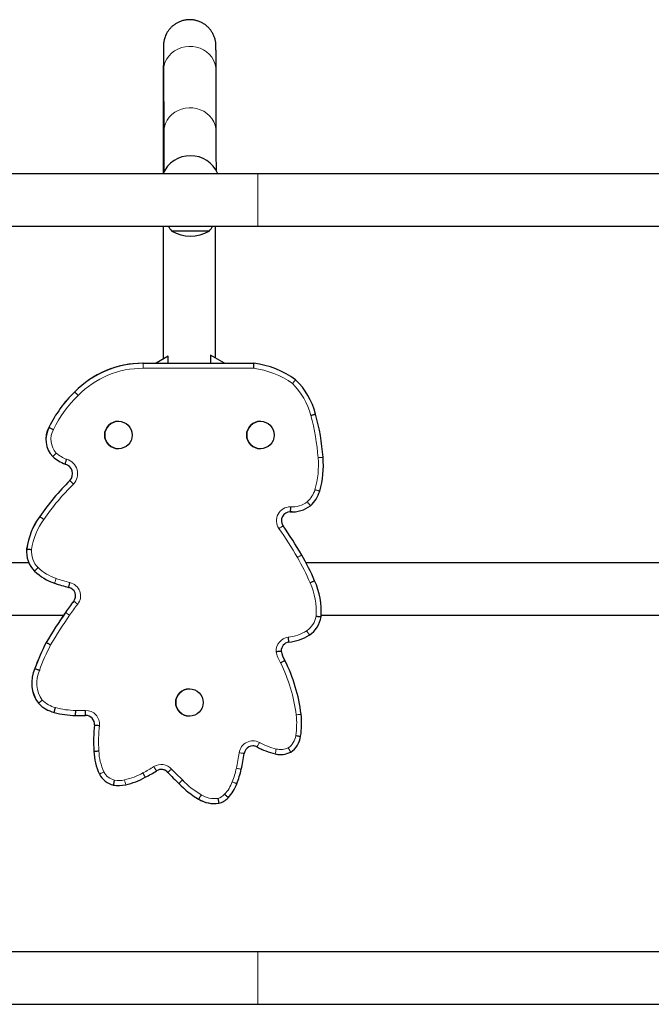
# Model space of a CAD drawing. Extents: x -77 to 873, y -9 to 554.
# Drawn here: x 231 to 247, y 211 to 235 of the extents above; entities that cross this region are included whole.
import ezdxf

# ---------------------------------------------------------------- set-up
doc = ezdxf.new("R2010")
doc.units = 0
doc.header["$LTSCALE"] = 0.125
doc.header["$MEASUREMENT"] = 0
doc.layers.add('CONTOUR', color=7, linetype='CONTINUOUS')

msp = doc.modelspace()

# ---------------------------------------------------------------- linework, layer by layer
at = {"layer": 'CONTOUR', "lineweight": 25}
for p, q in [((234.61052, 234.18732), (234.61453, 232.64752)), ((235.92952, 232.65095), (235.92551, 234.19074)), ((235.28386, 232.05552), (235.28366, 232.05552)), ((236.97219, 231.60358), (219.68465, 231.60358)), ((267.90969, 231.60358), (236.97219, 231.60358)), ((219.68465, 230.28858), (236.97219, 230.28858)), ((236.97219, 230.28858), (267.90969, 230.28858)), ((235.75344, 230.16483), (234.81594, 230.16483)), ((234.72521, 227.02723), (234.42228, 226.85233)), ((234.72785, 227.02859), (234.42255, 226.85233)), ((234.72785, 227.02859), (234.72758, 227.02859)), ((234.72785, 226.85233), (234.72785, 227.02859)), ((235.78551, 227.05552), (235.78525, 227.05552)), ((236.13746, 226.85233), (235.78551, 227.05552)), ((235.78551, 227.05552), (235.78551, 226.85233)), ((234.08211, 226.85241), (234.08157, 226.85241)), ((234.10173, 226.85233), (236.86839, 226.85233)), ((232.38456, 226.13523), (232.38402, 226.13523)), ((233.47871, 225.39932), (233.47866, 225.39932)), ((237.03638, 225.39932), (237.03633, 225.39932)), ((231.73885, 225.24711), (231.73831, 225.24711)), ((233.47866, 224.71172), (233.47871, 224.71172)), ((237.03633, 224.71172), (237.03638, 224.71172)), ((231.83326, 224.51344), (231.83272, 224.51344)), ((232.14323, 224.32743), (232.14268, 224.32743)), ((232.26203, 223.91479), (232.26149, 223.91479)), ((237.83366, 223.1278), (237.78331, 223.12949)), ((237.83346, 223.1278), (237.78331, 223.12949)), ((237.83346, 223.1278), (237.834, 223.1278)), ((231.50807, 223.01313), (231.50753, 223.01313)), ((231.18044, 222.2009), (231.17989, 222.2009)), ((231.23349, 221.85358), (221.15092, 221.85358)), ((249.86675, 221.85358), (238.17814, 221.85358)), ((231.37813, 221.64392), (231.37758, 221.64392)), ((232.23267, 221.23491), (232.23213, 221.23491)), ((221.15092, 220.53858), (232.10371, 220.53858)), ((238.55705, 220.53858), (250.24561, 220.53858)), ((231.67202, 219.85537), (231.67148, 219.85537)), ((231.38494, 219.20536), (231.3844, 219.20536)), ((235.25755, 218.69613), (235.2575, 218.69613)), ((231.4753, 218.33194), (231.47476, 218.33194)), ((231.86916, 218.10334), (231.86862, 218.10334)), ((232.40649, 218.02857), (232.40595, 218.02857)), ((232.51651, 218.02698), (232.51706, 218.02698)), ((235.2575, 218.00853), (235.25755, 218.00853)), ((232.88037, 217.78855), (232.87983, 217.78855)), ((232.86411, 217.13255), (232.86357, 217.13255)), ((237.54098, 217.04902), (237.54152, 217.04902)), ((233.35655, 216.28422), (233.35601, 216.28422)), ((233.49355, 216.27157), (233.49409, 216.27157)), ((234.99555, 216.32219), (234.995, 216.32219)), ((235.48987, 215.93324), (235.48932, 215.93324)), ((235.87957, 215.81845), (235.88011, 215.81845)), ((236.97219, 212.10358), (219.68469, 212.10358)), ((267.90969, 212.10358), (236.97219, 212.10358)), ((219.68469, 210.78858), (236.97219, 210.78858)), ((236.97219, 210.78858), (267.90969, 210.78858))]:
    msp.add_line(p, q, dxfattribs=at)
at = {"layer": 'CONTOUR', "lineweight": 18}
for p, q in [((236.97219, 230.28858), (236.97219, 231.60358)), ((236.86069, 226.72733), (234.10134, 226.72733)), ((231.87977, 221.34225), (231.87923, 221.34225)), ((232.35964, 220.89037), (232.35909, 220.89037)), ((232.15394, 220.61103), (232.1534, 220.61103)), ((236.95096, 217.23968), (236.95042, 217.23968)), ((237.40486, 217.06507), (237.40432, 217.06507)), ((233.00354, 216.559), (233.003, 216.559)), ((234.71863, 216.60034), (234.71809, 216.60034)), ((236.97219, 210.78858), (236.97219, 212.10358))]:
    msp.add_line(p, q, dxfattribs=at)
at = {"layer": 'CONTOUR', "lineweight": 18, "flags": 128}
for points in [[(235.92552, 234.18903), (235.91855, 234.27738), (235.89772, 234.36386), (235.86346, 234.4466), (235.81652, 234.52386), (235.75789, 234.59398), (235.68881, 234.65547), (235.61077, 234.70702), (235.52542, 234.74752), (235.43459, 234.77613), (235.3402, 234.79222), (235.24428, 234.79546), (235.14886, 234.78577), (235.05598, 234.76336), (234.96762, 234.72871), (234.88567, 234.68256), (234.81186, 234.62589), (234.74778, 234.55991), (234.69478, 234.48602), (234.654, 234.40581), (234.62631, 234.32097), (234.61229, 234.23332), (234.61052, 234.18732)], [(235.92952, 232.64923), (235.92256, 232.73759), (235.90173, 232.82406), (235.86747, 232.90681), (235.82053, 232.98407), (235.7619, 233.05419), (235.69282, 233.11567), (235.61478, 233.16722), (235.52943, 233.20773), (235.43859, 233.23633), (235.34421, 233.25243), (235.24829, 233.25566), (235.15287, 233.24597), (235.05999, 233.22356), (234.97163, 233.18892), (234.88968, 233.14277), (234.81587, 233.0861), (234.75178, 233.02011), (234.69879, 232.94623), (234.65801, 232.86601), (234.63032, 232.78118), (234.6163, 232.69353), (234.61453, 232.64745)]]:
    msp.add_lwpolyline(points, dxfattribs=at)
at = {"layer": 'CONTOUR', "lineweight": 25}
for centre in [(233.47871, 225.05552), (237.03638, 225.05552), (235.25755, 218.35233)]:
    msp.add_circle(centre, 0.3438, dxfattribs=at)
for centre, radius, start, end in [((235.28366, 231.30552), 0.75, 90.000008, 156.583795), ((235.28386, 231.30552), 0.75, 23.4162, 156.5838), ((235.39409, 230.66679), 0.76565, 209.602128, 220.965245), ((235.17529, 230.66679), 0.76565, 319.034755, 330.397872), ((235.28469, 230.98124), 0.94141, 240.137166, 299.862834), ((234.08157, 224.48479), 2.36762, 89.984196, 135.80622), ((234.08157, 224.48479), 2.36762, 90.000003, 135.80622), ((234.08211, 224.48479), 2.36762, 89.525286, 135.80622), ((236.5879, 224.59206), 2.2776, 54.239327, 82.925938), ((236.64452, 225.12838), 1.82898, 14.275462, 45.829868), ((234.5488, 223.88252), 3.12425, 133.859776, 154.101963), ((234.54934, 223.88252), 3.12425, 133.859776, 154.101963), ((233.10722, 224.09695), 5.51285, 4.158509, 15.599071), ((233.47866, 225.05552), 0.3438, 90.000025, 269.999975), ((237.03633, 225.05552), 0.3438, 90.000025, 269.999975), ((232.29908, 224.94636), 0.63633, 151.795167, 222.870272), ((232.29962, 224.94636), 0.63633, 151.795167, 222.870272), ((232.48862, 225.25517), 0.99014, 228.51399, 249.550396), ((232.48916, 225.25517), 0.99014, 228.51399, 249.550396), ((232.07968, 224.08587), 0.24964, 316.742929, 75.381003), ((232.08022, 224.08587), 0.24964, 316.742929, 75.381003), ((236.33471, 224.29355), 2.27992, 343.585637, 5.112621), ((236.78793, 219.36377), 6.41876, 134.844849, 145.351086), ((236.78847, 219.36377), 6.41876, 134.844849, 145.351086), ((237.74749, 223.88417), 0.80907, 312.119927, 343.123134), ((237.78385, 222.90848), 0.22101, 90.000029, 214.744758), ((237.834, 223.87166), 0.74387, 266.134386, 307.818851), ((232.9725, 221.95), 1.81008, 144.031652, 172.032539), ((232.97305, 221.95), 1.81008, 144.031652, 172.032539), ((229.81824, 217.30509), 9.51804, 29.887301, 35.133234), ((231.8567, 222.12754), 0.68077, 173.813902, 225.268658), ((231.85724, 222.12754), 0.68077, 173.813902, 225.268658), ((232.95216, 219.06991), 5.9216, 23.215949, 30.192111), ((232.30846, 222.62397), 1.35168, 226.474128, 251.484823), ((232.309, 222.62397), 1.35168, 226.474128, 251.484823), ((233.6962, 226.68176), 5.64018, 251.207118, 254.954906), ((233.69674, 226.68176), 5.64018, 251.207118, 254.954906), ((236.73841, 220.64353), 1.82221, 355.553346, 24.673092), ((232.18925, 221.02345), 0.21576, 321.921088, 78.538398), ((232.18979, 221.02345), 0.21576, 321.921088, 78.538398), ((236.92701, 217.31139), 5.80302, 141.921096, 145.346725), ((236.92755, 217.31139), 5.80302, 141.921096, 145.346725), ((242.0912, 213.74176), 12.08084, 145.346725, 149.598375), ((242.09174, 213.74176), 12.08084, 145.346725, 149.598375), ((237.89728, 220.59819), 0.66482, 303.252258, 351.702467), ((236.04426, 217.5357), 4.94995, 152.055004, 160.287105), ((236.0448, 217.5357), 4.94995, 152.055004, 160.287105), ((237.77558, 219.64316), 0.22101, 98.054649, 180.00002), ((237.59291, 221.12944), 1.27651, 276.825509, 301.601762), ((238.22329, 219.77599), 0.68178, 191.234935, 212.875566), ((233.89586, 217.54297), 4.19158, 7.048197, 26.387989), ((232.17011, 218.84526), 0.8643, 155.37736, 216.435256), ((232.17065, 218.84526), 0.8643, 155.37736, 216.435256), ((235.2575, 218.35233), 0.3438, 90.000025, 269.999975), ((232.07021, 218.90427), 0.82591, 223.865654, 255.872124), ((232.07076, 218.90427), 0.82591, 223.865654, 255.872124), ((232.41853, 220.08722), 2.05869, 254.507282, 269.649991), ((232.41907, 220.08722), 2.05869, 254.507282, 269.649991), ((232.51651, 221.87302), 3.84604, 268.352666, 270), ((232.51706, 221.87302), 3.84604, 268.352666, 272.104111), ((232.65635, 217.80547), 0.22411, 355.66958, 89.650149), ((232.6569, 217.80547), 0.22411, 355.66958, 89.650149), ((236.13124, 217.8242), 1.9386, 350.567062, 6.905947), ((236.75581, 217.36427), 3.89913, 173.753081, 183.406973), ((236.75635, 217.36427), 3.89913, 173.753081, 183.406973), ((237.48599, 217.57559), 0.56189, 303.343875, 352.934573), ((236.84709, 217.04461), 0.22101, 61.966114, 172.02341), ((236.84655, 217.04461), 0.22101, 61.9661, 90), ((236.84655, 217.04461), 0.22101, 61.9661, 89.933771), ((237.82721, 218.84161), 1.82618, 241.306366, 256.610274), ((237.82776, 218.84161), 1.82618, 241.306366, 256.610274), ((234.29881, 217.17775), 1.43596, 181.803619, 205.524131), ((234.29936, 217.17775), 1.43596, 181.803619, 205.524131), ((232.25585, 217.67021), 4.41266, 347.01531, 352.251557), ((237.54098, 217.63878), 0.58977, 256.602002, 270), ((237.54152, 217.63878), 0.58977, 256.602003, 295.437679), ((234.55418, 216.45269), 0.221, 41.919004, 122.343131), ((234.55364, 216.45269), 0.22101, 41.919006, 89.999997), ((234.55364, 216.45269), 0.22101, 41.919006, 89.929635), ((234.15523, 217.20803), 2.45811, 338.755277, 347.565213), ((233.46383, 216.78689), 0.5141, 206.312076, 257.893449), ((233.46438, 216.78689), 0.5141, 206.312076, 257.893449), ((233.24202, 218.13039), 1.88722, 282.812778, 298.855702), ((232.50715, 219.68381), 3.60397, 297.169353, 302.35666), ((238.56489, 220.15307), 5.23639, 222.724145, 227.019772), ((238.56543, 220.15307), 5.23639, 222.724145, 227.019772), ((233.49355, 217.02586), 0.75429, 259.493642, 270), ((233.49409, 217.02586), 0.75429, 259.493642, 282.74808), ((236.49854, 217.72448), 2.05598, 223.004629, 240.602399), ((236.49908, 217.72448), 2.05598, 223.004629, 240.602399), ((235.45284, 216.68455), 1.05915, 317.291971, 339.713681), ((235.87957, 216.53918), 0.72073, 237.21726, 270.018026), ((235.87957, 216.53918), 0.72073, 237.21726, 269.999999), ((235.88011, 216.53918), 0.72073, 237.217259, 279.224641), ((235.8673, 216.31571), 0.50453, 284.73737, 316.146751)]:
    msp.add_arc(centre, radius, start, end, dxfattribs=at)
at = {"layer": 'CONTOUR', "lineweight": 18}
for centre, radius, start, end in [((234.08225, 224.48479), 2.24262, 89.512236, 135.860289), ((236.58804, 224.59206), 2.1526, 54.484854, 82.723175), ((236.64465, 225.12838), 1.70398, 14.227493, 45.521916), ((234.54948, 223.88252), 2.99925, 133.819075, 154.152177), ((233.10736, 224.09695), 5.38785, 4.147348, 15.61461), ((232.29976, 224.94636), 0.51133, 151.525693, 222.194164), ((232.4893, 225.25517), 0.86514, 228.930684, 249.185539), ((232.08035, 224.08587), 0.37464, 316.392692, 74.276801), ((236.33484, 224.29355), 2.15492, 343.599425, 5.140063), ((236.78861, 219.36377), 6.29376, 134.827997, 145.364359), ((237.74762, 223.88417), 0.68407, 312.514723, 343.082053), ((237.83414, 223.87166), 0.61887, 265.805091, 307.385968), ((237.78399, 222.90848), 0.34601, 89.192067, 214.822993), ((232.97318, 221.95), 1.68508, 143.983346, 171.964292), ((229.81838, 217.30509), 9.39304, 29.885269, 35.135522), ((231.85737, 222.12754), 0.55577, 174.007675, 225.136675), ((232.95229, 219.06991), 5.7966, 23.200042, 30.195391), ((232.30914, 222.62397), 1.22668, 226.537175, 251.498709), ((233.69688, 226.68176), 5.51518, 251.203913, 254.919132), ((232.18993, 221.02345), 0.34076, 321.921088, 77.802568), ((236.73855, 220.64353), 1.69721, 355.700086, 24.726088), ((203.56408, 183.98601), 46.80936, 51.882835, 52.035968), ((203.35763, 178.78627), 50.77932, 55.311455, 55.452622), ((236.92769, 217.31139), 5.67802, 141.921096, 145.346725), ((242.09188, 213.74176), 11.95584, 145.346725, 149.585482), ((237.89741, 220.59819), 0.53982, 303.438342, 351.2717), ((237.59304, 221.12944), 1.15151, 276.767931, 301.509815), ((237.77572, 219.64316), 0.34601, 97.802212, 182.175679), ((236.04493, 217.5357), 4.82495, 152.08671, 160.352826), ((238.22343, 219.77599), 0.80678, 190.423767, 212.34754), ((232.17079, 218.84526), 0.7393, 154.975562, 215.804728), ((233.896, 217.54297), 4.06658, 7.050403, 26.293136), ((232.07089, 218.90427), 0.70091, 224.528094, 255.990746), ((232.4192, 220.08722), 1.93369, 254.462047, 269.691614), ((232.51719, 221.87302), 3.72104, 268.330713, 272.140447), ((232.65703, 217.80547), 0.34911, 355.285823, 90.141588), ((236.13137, 217.8242), 1.8136, 350.481688, 6.901089), ((236.75648, 217.36427), 3.77413, 173.725099, 183.433915), ((236.84723, 217.04461), 0.34601, 61.831561, 172.069517), ((237.48613, 217.57559), 0.43689, 304.473711, 353.257665), ((237.82789, 218.84161), 1.70118, 241.285257, 256.610882), ((208.62117, 224.01765), 29.61147, 346.420547, 346.662473), ((237.54166, 217.63878), 0.46477, 256.602003, 294.368447), ((234.29949, 217.17775), 1.31096, 181.728292, 205.484805), ((232.25598, 217.67021), 4.28766, 347.007247, 352.254489), ((232.50728, 219.68381), 3.47897, 297.138803, 302.357146), ((234.55432, 216.4527), 0.346, 42.081535, 122.343131), ((205.66867, 198.53406), 33.99059, 32.185215, 32.395797), ((238.56557, 220.15307), 5.11139, 222.732833, 227.069362), ((234.15537, 217.20803), 2.33311, 338.729132, 347.579857), ((233.46451, 216.78689), 0.3891, 206.432716, 257.642651), ((233.49423, 217.02586), 0.62929, 259.656454, 282.735229), ((233.24215, 218.1304), 1.76222, 282.812794, 298.914981), ((204.88649, 209.84223), 29.48766, 12.630671, 12.873493), ((236.49922, 217.72448), 1.93098, 222.875867, 240.715504), ((235.45297, 216.68455), 0.93415, 317.371642, 339.776629), ((235.88025, 216.53918), 0.59573, 236.873329, 278.632004), ((235.86743, 216.31571), 0.37953, 285.624798, 315.965648)]:
    msp.add_arc(centre, radius, start, end, dxfattribs=at)
at = {"layer": 'CONTOUR', "lineweight": 25}
for points, knots in [([(235.92551, 234.19074), (235.92546, 234.21175), (235.9253, 234.27275), (235.92503, 234.36494), (235.9247, 234.46333), (235.92437, 234.54978), (235.92403, 234.62441), (235.92369, 234.68714), (235.92334, 234.73814), (235.92297, 234.77784), (235.92261, 234.80307), (235.92227, 234.81885), (235.92169, 234.83412), (235.92095, 234.8475), (235.91971, 234.86391), (235.91748, 234.88558), (235.91318, 234.91584), (235.90526, 234.95628), (235.89159, 235.00657), (235.87051, 235.06368), (235.84132, 235.12397), (235.80307, 235.18544), (235.75502, 235.24595), (235.69767, 235.30257), (235.63206, 235.35294), (235.55945, 235.39526), (235.48125, 235.42827), (235.39894, 235.45106), (235.3119, 235.46334), (235.22274, 235.46377), (235.13435, 235.45195), (235.05135, 235.42936), (234.97465, 235.39748), (234.90494, 235.35776), (234.84271, 235.31167), (234.78829, 235.26066), (234.74183, 235.20624), (234.70328, 235.14994), (234.67242, 235.09337), (234.6489, 235.03841), (234.6322, 234.98758), (234.62145, 234.94387), (234.61512, 234.90908), (234.61159, 234.88297), (234.60963, 234.86365), (234.60851, 234.84907), (234.60782, 234.83735), (234.60738, 234.82714), (234.60705, 234.81702), (234.60674, 234.80349), (234.60644, 234.7831), (234.60609, 234.74812), (234.60573, 234.69893), (234.60538, 234.63671), (234.60504, 234.56343), (234.6047, 234.47854), (234.60437, 234.38196), (234.60405, 234.27375), (234.60373, 234.15402), (234.60342, 234.02295), (234.60311, 233.8807), (234.60281, 233.7275), (234.60252, 233.56356), (234.60223, 233.38915), (234.60195, 233.20452), (234.60168, 233.00997), (234.60142, 232.80578), (234.60117, 232.59228), (234.60093, 232.36976), (234.60069, 232.13877), (234.60047, 231.89884), (234.60031, 231.72014), (234.60023, 231.61931), (234.60022, 231.60358)], [0, 0, 0, 0, 0.01339137, 0.03887615, 0.0643722, 0.08988915, 0.11544043, 0.14105249, 0.16678396, 0.19278932, 0.21961588, 0.23540989, 0.24146528, 0.24537241, 0.2480914, 0.25069544, 0.25334338, 0.25668985, 0.26113713, 0.26611827, 0.27147474, 0.27735504, 0.28362184, 0.29013988, 0.29681525, 0.30358939, 0.31042612, 0.31730233, 0.32420248, 0.3316404, 0.33880807, 0.34572084, 0.35240038, 0.35885708, 0.36509286, 0.37110233, 0.37687271, 0.38238258, 0.38759842, 0.39246488, 0.39687641, 0.4006302, 0.4035813, 0.4059891, 0.40829267, 0.41087061, 0.41408544, 0.41853465, 0.42517098, 0.43598518, 0.45754921, 0.48303903, 0.51028091, 0.5363811, 0.56214093, 0.58776436, 0.61332087, 0.63884039, 0.66433774, 0.68982095, 0.7152947, 0.74076187, 0.76622434, 0.79168332, 0.8171397, 0.84259406, 0.86804685, 0.89349839, 0.91894893, 0.94439867, 0.96984773, 0.99529624, 1, 1, 1, 1]), ([(234.60776, 234.78148), (234.60777, 234.78086), (234.60781, 234.77931), (234.608, 234.76684), (234.60824, 234.74359), (234.60853, 234.7063), (234.60885, 234.65522), (234.60917, 234.59087), (234.6095, 234.51385), (234.60982, 234.42454), (234.61014, 234.32486), (234.61037, 234.2433), (234.6105, 234.19633), (234.61052, 234.18732)], [0, 0, 0, 0, 0.04919775, 0.1206685, 0.21149001, 0.31428259, 0.42249324, 0.5329265, 0.64432457, 0.75618777, 0.86829858, 0.97473188, 1, 1, 1, 1]), ([(234.61453, 232.64752), (234.61461, 232.61637), (234.61485, 232.526), (234.61525, 232.3852), (234.61572, 232.22903), (234.61621, 232.08477), (234.61669, 231.95222), (234.61718, 231.83188), (234.61766, 231.72535), (234.61798, 231.66514), (234.61814, 231.63627)], [0, 0, 0, 0, 0.07057408, 0.20476225, 0.33896846, 0.47320224, 0.60747357, 0.74179741, 0.87619709, 1, 1, 1, 1]), ([(235.93299, 231.66735), (235.93286, 231.69328), (235.93256, 231.75072), (235.9321, 231.85427), (235.93161, 231.97512), (235.93113, 232.10839), (235.93065, 232.25347), (235.93018, 232.41052), (235.9298, 232.54489), (235.92958, 232.62751), (235.92952, 232.65095)], [0, 0, 0, 0, 0.11374274, 0.25198395, 0.39041998, 0.52897992, 0.66762231, 0.80632166, 0.94506162, 1, 1, 1, 1]), ([(234.59935, 230.28858), (234.59931, 230.20048), (234.59921, 230.0173), (234.59909, 229.73272), (234.59897, 229.43693), (234.59886, 229.13692), (234.59877, 228.83333), (234.59869, 228.52657), (234.59862, 228.21715), (234.59857, 227.90553), (234.59853, 227.5922), (234.5985, 227.27765), (234.59849, 227.06472), (234.59849, 226.95682), (234.59849, 226.95406)], [0, 0, 0, 0, 0.08460716, 0.17590886, 0.26721004, 0.35851078, 0.44981115, 0.54111121, 0.63241101, 0.72371061, 0.81501004, 0.90630936, 0.9976086, 1, 1, 1, 1]), ([(235.91349, 226.98164), (235.91349, 227.08333), (235.9135, 227.29011), (235.91353, 227.60117), (235.91357, 227.9144), (235.91362, 228.22591), (235.91369, 228.5352), (235.91377, 228.8418), (235.91386, 229.14523), (235.91397, 229.44506), (235.91409, 229.74065), (235.91422, 230.02249), (235.91431, 230.20304), (235.91435, 230.28858)], [0, 0, 0, 0, 0.08904004, 0.181053074, 0.273066031, 0.36507887, 0.457091547, 0.549104019, 0.641116236, 0.733128146, 0.825139689, 0.917150799, 1, 1, 1, 1]), ([(236.86839, 226.85233), (236.86832, 226.85095), (236.86818, 226.8482), (236.86689, 226.82671), (236.86495, 226.79507), (236.86278, 226.76031), (236.86131, 226.73703), (236.86072, 226.72774), (236.86069, 226.72733)], [0, 0, 0, 0, 0.21416618, 0.42832611, 0.64266704, 0.85739805, 0.99362961, 1, 1, 1, 1]), ([(237.91893, 226.44026), (237.91806, 226.4392), (237.91632, 226.43709), (237.90254, 226.42059), (237.88221, 226.39631), (237.8598, 226.36956), (237.84477, 226.35165), (237.83876, 226.34449), (237.83852, 226.3442)], [0, 0, 0, 0, 0.21393574, 0.42786288, 0.64203985, 0.85677083, 0.9942587, 1, 1, 1, 1]), ([(232.38456, 226.13523), (232.38555, 226.13425), (232.38753, 226.13229), (232.40276, 226.11701), (232.42516, 226.09452), (232.44944, 226.07011), (232.46579, 226.05366), (232.47229, 226.04713), (232.47284, 226.04657)], [0, 0, 0, 0, 0.21463955, 0.42927864, 0.64393133, 0.85861371, 0.98797586, 1, 1, 1, 1]), ([(238.29637, 225.54717), (238.29729, 225.54742), (238.30619, 225.54979), (238.32858, 225.55576), (238.36166, 225.56458), (238.39228, 225.57275), (238.41306, 225.57831), (238.4157, 225.57902), (238.41702, 225.57938)], [0, 0, 0, 0, 0.01458607, 0.14134131, 0.35601937, 0.57068371, 0.78534174, 1, 1, 1, 1]), ([(231.73885, 225.24711), (231.74009, 225.24648), (231.74259, 225.24522), (231.76182, 225.23542), (231.79009, 225.22098), (231.82082, 225.20526), (231.84147, 225.19467), (231.84967, 225.19046), (231.85028, 225.19015)], [0, 0, 0, 0, 0.21462209, 0.42924355, 0.64388319, 0.85856482, 0.98939962, 1, 1, 1, 1]), ([(231.83326, 224.51344), (231.83424, 224.51443), (231.8362, 224.5164), (231.85128, 224.53181), (231.87347, 224.55449), (231.89782, 224.57936), (231.91413, 224.596), (231.92063, 224.60262), (231.92093, 224.60293)], [0, 0, 0, 0, 0.21432219, 0.42864081, 0.64306459, 0.85774084, 0.99337872, 1, 1, 1, 1]), ([(232.14323, 224.32743), (232.14366, 224.32875), (232.14452, 224.33138), (232.15107, 224.35191), (232.1608, 224.3821), (232.17155, 224.41512), (232.17882, 224.43723), (232.18172, 224.44602), (232.18188, 224.44649)], [0, 0, 0, 0, 0.21436916, 0.4287335, 0.64323361, 0.85797909, 0.99238594, 1, 1, 1, 1]), ([(232.26203, 223.91479), (232.26304, 223.91383), (232.26505, 223.9119), (232.28053, 223.89687), (232.30327, 223.87473), (232.32783, 223.85076), (232.3444, 223.83454), (232.35099, 223.8281), (232.35163, 223.82747)], [0, 0, 0, 0, 0.214645214, 0.4292899, 0.643949421, 0.858634776, 0.98626669, 1, 1, 1, 1]), ([(238.2099, 223.37994), (238.21022, 223.37956), (238.21616, 223.37247), (238.23109, 223.35464), (238.25337, 223.32803), (238.2737, 223.30373), (238.2875, 223.28722), (238.28924, 223.2851), (238.29012, 223.28404)], [0, 0, 0, 0, 0.00758716, 0.14184332, 0.35652269, 0.57105522, 0.78552657, 1, 1, 1, 1]), ([(237.78887, 223.25446), (237.78884, 223.25385), (237.78844, 223.24463), (237.78745, 223.22142), (237.78604, 223.18686), (237.78483, 223.15516), (237.78404, 223.13363), (237.78392, 223.13087), (237.78385, 223.12949)], [0, 0, 0, 0, 0.00933471, 0.14160414, 0.35631237, 0.57091403, 0.78545595, 1, 1, 1, 1]), ([(231.50807, 223.01313), (231.50921, 223.01234), (231.5115, 223.01074), (231.52913, 222.99828), (231.55504, 222.97995), (231.583, 222.96014), (231.60192, 222.94674), (231.60943, 222.94142), (231.61021, 222.94087)], [0, 0, 0, 0, 0.21465835, 0.42931649, 0.64398089, 0.85865892, 0.98538174, 1, 1, 1, 1]), ([(231.18044, 222.2009), (231.18182, 222.20073), (231.1846, 222.20039), (231.20602, 222.19774), (231.23753, 222.19384), (231.2717, 222.18962), (231.29472, 222.18678), (231.30387, 222.18566), (231.30465, 222.18556)], [0, 0, 0, 0, 0.21464411, 0.42928786, 0.64394238, 0.85862201, 0.9879822, 1, 1, 1, 1]), ([(231.37813, 221.64392), (231.3791, 221.64491), (231.38106, 221.64689), (231.39611, 221.66236), (231.41822, 221.68512), (231.4421, 221.70971), (231.45825, 221.72633), (231.46467, 221.73294), (231.46533, 221.73362)], [0, 0, 0, 0, 0.21466045, 0.42932073, 0.64398591, 0.8586626, 0.98548373, 1, 1, 1, 1]), ([(232.23267, 221.23491), (232.233, 221.23625), (232.23366, 221.23894), (232.23866, 221.25991), (232.24604, 221.29076), (232.25413, 221.32435), (232.2596, 221.34691), (232.26177, 221.35588), (232.26193, 221.35652)], [0, 0, 0, 0, 0.21456816, 0.42913441, 0.64375415, 0.85846448, 0.98988336, 1, 1, 1, 1]), ([(238.28015, 221.35344), (238.28098, 221.3538), (238.2894, 221.35755), (238.31058, 221.36696), (238.34191, 221.38089), (238.37086, 221.39376), (238.39052, 221.40251), (238.39301, 221.40363), (238.39426, 221.40419)], [0, 0, 0, 0, 0.01390627, 0.1413486, 0.35602767, 0.57069012, 0.78534493, 1, 1, 1, 1]), ([(238.43098, 220.51627), (238.43151, 220.51621), (238.44069, 220.51517), (238.46377, 220.51254), (238.49821, 220.50864), (238.52969, 220.5051), (238.55106, 220.50271), (238.55378, 220.5024), (238.55514, 220.50225)], [0, 0, 0, 0, 0.00816454, 0.14171322, 0.35639753, 0.57096461, 0.78548145, 1, 1, 1, 1]), ([(238.19487, 220.14772), (238.19531, 220.14704), (238.20025, 220.13927), (238.2127, 220.11971), (238.23114, 220.09068), (238.24812, 220.06392), (238.25964, 220.04573), (238.26109, 220.04339), (238.26181, 220.04223)], [0, 0, 0, 0, 0.0123705, 0.1413676, 0.35604639, 0.57070359, 0.78535164, 1, 1, 1, 1]), ([(231.67202, 219.85537), (231.67324, 219.8547), (231.67569, 219.85335), (231.69454, 219.84285), (231.72227, 219.82739), (231.7524, 219.81058), (231.77266, 219.79927), (231.78071, 219.79478), (231.78133, 219.79443)], [0, 0, 0, 0, 0.21461837, 0.42923598, 0.64387565, 0.85856236, 0.98913761, 1, 1, 1, 1]), ([(237.72875, 219.98596), (237.72889, 219.98487), (237.73005, 219.97573), (237.733, 219.95276), (237.73734, 219.91892), (237.74138, 219.88746), (237.74412, 219.86609), (237.74445, 219.86335), (237.74462, 219.86198)], [0, 0, 0, 0, 0.01689193, 0.14133504, 0.35601236, 0.57067895, 0.78533936, 1, 1, 1, 1]), ([(237.42996, 219.63002), (237.43035, 219.63006), (237.43967, 219.63109), (237.46295, 219.63364), (237.49767, 219.63736), (237.52914, 219.64062), (237.5505, 219.64275), (237.55322, 219.64302), (237.55458, 219.64316)], [0, 0, 0, 0, 0.00598168, 0.14357642, 0.35860231, 0.57275812, 0.78636926, 1, 1, 1, 1]), ([(237.54185, 219.34432), (237.54224, 219.34454), (237.55033, 219.34909), (237.57064, 219.36051), (237.60091, 219.3776), (237.62846, 219.39322), (237.64714, 219.40386), (237.64951, 219.40523), (237.6507, 219.40591)], [0, 0, 0, 0, 0.00698278, 0.14227633, 0.35702645, 0.57145667, 0.78572552, 1, 1, 1, 1]), ([(231.38494, 219.20536), (231.38624, 219.20484), (231.38882, 219.2038), (231.40881, 219.19566), (231.4382, 219.18368), (231.47035, 219.17052), (231.49188, 219.16168), (231.50044, 219.15817), (231.50089, 219.15798)], [0, 0, 0, 0, 0.21442425, 0.42884562, 0.64335114, 0.85804622, 0.99259033, 1, 1, 1, 1]), ([(231.4753, 218.33194), (231.47637, 218.33283), (231.47851, 218.33461), (231.495, 218.34849), (231.51926, 218.36892), (231.54593, 218.39142), (231.56379, 218.40649), (231.57091, 218.4125), (231.5712, 218.41275)], [0, 0, 0, 0, 0.21406328, 0.42812029, 0.64236108, 0.85703888, 0.99417993, 1, 1, 1, 1]), ([(231.86916, 218.10334), (231.86953, 218.10467), (231.87027, 218.10734), (231.87581, 218.12818), (231.88395, 218.15884), (231.89272, 218.19201), (231.89863, 218.21442), (231.90098, 218.22333), (231.90121, 218.2242)], [0, 0, 0, 0, 0.21465698, 0.42931375, 0.64397693, 0.85865483, 0.98610577, 1, 1, 1, 1]), ([(232.40649, 218.02857), (232.40653, 218.02995), (232.40661, 218.03272), (232.40703, 218.05426), (232.40761, 218.08598), (232.40822, 218.12022), (232.40862, 218.14339), (232.40878, 218.1526), (232.4088, 218.15356)], [0, 0, 0, 0, 0.21465882, 0.42931744, 0.64398209, 0.85865994, 0.98527411, 1, 1, 1, 1]), ([(232.65827, 218.02958), (232.65826, 218.03096), (232.65825, 218.03372), (232.65795, 218.05527), (232.65744, 218.08698), (232.65682, 218.12138), (232.65637, 218.14457), (232.65619, 218.15379), (232.65617, 218.15458)], [0, 0, 0, 0, 0.21462569, 0.42925048, 0.64390023, 0.85859268, 0.9878493, 1, 1, 1, 1]), ([(232.88037, 217.78855), (232.88176, 217.78842), (232.88454, 217.78816), (232.90604, 217.78617), (232.93765, 217.7832), (232.97182, 217.77996), (232.9949, 217.77774), (233.00407, 217.77686), (233.00496, 217.77678)], [0, 0, 0, 0, 0.214644872, 0.429289202, 0.643948753, 0.858634357, 0.986249299, 1, 1, 1, 1]), ([(237.92, 217.5243), (237.92066, 217.5242), (237.92979, 217.5229), (237.95276, 217.51961), (237.98692, 217.5147), (238.01828, 217.51016), (238.03956, 217.50707), (238.04226, 217.50668), (238.04362, 217.50648)], [0, 0, 0, 0, 0.01031111, 0.14144758, 0.35612816, 0.57076442, 0.78538189, 1, 1, 1, 1]), ([(237.73342, 217.21542), (237.73359, 217.21512), (237.73819, 217.20696), (237.74967, 217.18659), (237.76681, 217.15616), (237.78233, 217.12855), (237.79286, 217.1098), (237.79418, 217.1074), (237.79484, 217.10619)], [0, 0, 0, 0, 0.00540938, 0.14336204, 0.35798985, 0.57212208, 0.78605771, 1, 1, 1, 1]), ([(232.86411, 217.13255), (232.8655, 217.13261), (232.86829, 217.13274), (232.88986, 217.13372), (232.92158, 217.13516), (232.9559, 217.13671), (232.97907, 217.13775), (232.98827, 217.13817), (232.98913, 217.13821)], [0, 0, 0, 0, 0.2146509, 0.42930149, 0.64396123, 0.85864116, 0.98684611, 1, 1, 1, 1]), ([(233.35655, 216.28422), (233.35684, 216.28557), (233.35741, 216.28828), (233.36168, 216.30941), (233.36793, 216.34052), (233.37471, 216.37425), (233.37927, 216.39699), (233.38109, 216.40603), (233.38124, 216.4068)], [0, 0, 0, 0, 0.2146491, 0.42929792, 0.64395493, 0.8586323, 0.98789417, 1, 1, 1, 1]), ([(234.1528, 216.47749), (234.15217, 216.47871), (234.1509, 216.48115), (234.14082, 216.50018), (234.12595, 216.52818), (234.10982, 216.55851), (234.09893, 216.57898), (234.0946, 216.58711), (234.09421, 216.58786)], [0, 0, 0, 0, 0.21464847, 0.4292966, 0.64395491, 0.85863551, 0.98711014, 1, 1, 1, 1]), ([(235.08414, 216.41062), (235.08375, 216.41024), (235.07722, 216.40371), (235.06077, 216.38728), (235.03625, 216.36278), (235.01379, 216.34036), (234.99852, 216.32512), (234.99654, 216.32317), (234.99555, 216.32219)], [0, 0, 0, 0, 0.00838973, 0.14170638, 0.3564029, 0.57097324, 0.78548562, 1, 1, 1, 1]), ([(235.55468, 216.04028), (235.55439, 216.03979), (235.54961, 216.0319), (235.53757, 216.01203), (235.51964, 215.98239), (235.50322, 215.95524), (235.49205, 215.93679), (235.4906, 215.93443), (235.48987, 215.93324)], [0, 0, 0, 0, 0.00876491, 0.14160942, 0.3562942, 0.57088847, 0.78544356, 1, 1, 1, 1]), ([(235.96966, 215.9502), (235.96975, 215.94979), (235.97169, 215.94072), (235.97658, 215.91794), (235.98383, 215.8839), (235.9904, 215.85289), (235.99483, 215.83183), (235.99537, 215.82913), (235.99565, 215.82778)], [0, 0, 0, 0, 0.00649929, 0.1422743, 0.35693405, 0.57135256, 0.78567465, 1, 1, 1, 1]), ([(236.14029, 216.0519), (236.14097, 216.05125), (236.14767, 216.04493), (236.16453, 216.02903), (236.18945, 216.00553), (236.2125, 215.98378), (236.22815, 215.969), (236.23013, 215.96711), (236.23112, 215.96616)], [0, 0, 0, 0, 0.01448788, 0.14133529, 0.35601137, 0.57067704, 0.78533845, 1, 1, 1, 1])]:
    msp.add_open_spline(points, degree=3, knots=knots, dxfattribs=at)
at = {"layer": 'CONTOUR', "lineweight": 18}
for points, knots in [([(234.10173, 226.85233), (234.10174, 226.85095), (234.10176, 226.84818), (234.10171, 226.82663), (234.10161, 226.79492), (234.10148, 226.76127), (234.10138, 226.73814), (234.10135, 226.72893), (234.10134, 226.72733)], [0, 0, 0, 0, 0.21466483, 0.42932963, 0.64399524, 0.85866262, 0.97540108, 1, 1, 1, 1]), ([(238.4811, 224.48661), (238.48222, 224.4867), (238.4914, 224.48744), (238.51448, 224.48932), (238.54845, 224.49208), (238.58004, 224.49464), (238.60148, 224.49638), (238.6042, 224.49661), (238.60556, 224.49672)], [0, 0, 0, 0, 0.01724191, 0.14132887, 0.35600361, 0.57067122, 0.78533556, 1, 1, 1, 1]), ([(238.40209, 223.6851), (238.40358, 223.68465), (238.4124, 223.68201), (238.43456, 223.67538), (238.46682, 223.66573), (238.49718, 223.65664), (238.51778, 223.65047), (238.5204, 223.64968), (238.52171, 223.64928)], [0, 0, 0, 0, 0.02388457, 0.14133514, 0.35600299, 0.57066914, 0.78533456, 1, 1, 1, 1]), ([(237.49995, 222.7109), (237.50159, 222.71205), (237.50914, 222.71733), (237.52806, 222.73057), (237.55531, 222.74964), (237.58128, 222.76781), (237.5989, 222.78016), (237.60114, 222.78174), (237.60225, 222.78253)], [0, 0, 0, 0, 0.03073276, 0.14135403, 0.35601663, 0.57067817, 0.78533907, 1, 1, 1, 1]), ([(237.96238, 221.98531), (237.96412, 221.98632), (237.9721, 221.99093), (237.99209, 222.00249), (238.02088, 222.01915), (238.0483, 222.03502), (238.06692, 222.04581), (238.06928, 222.0472), (238.07046, 222.04789)], [0, 0, 0, 0, 0.03085258, 0.14135378, 0.35601605, 0.57067759, 0.78533879, 1, 1, 1, 1]), ([(231.87977, 221.34225), (231.88023, 221.34356), (231.88114, 221.34618), (231.88808, 221.3666), (231.89825, 221.39665), (231.90889, 221.42813), (231.91628, 221.45001), (231.91922, 221.45874), (231.91988, 221.46069)], [0, 0, 0, 0, 0.21466077, 0.42932154, 0.64398258, 0.85864422, 0.96835525, 1, 1, 1, 1]), ([(237.93183, 218.04211), (237.9347, 218.04247), (237.94385, 218.04359), (237.96671, 218.04638), (237.9989, 218.05032), (238.03034, 218.05417), (238.0517, 218.05679), (238.05441, 218.05713), (238.05577, 218.0573)], [0, 0, 0, 0, 0.044476, 0.14138535, 0.35603917, 0.57069283, 0.78534641, 1, 1, 1, 1]), ([(237.01056, 217.34963), (237.00984, 217.3483), (237.00545, 217.3402), (236.99444, 217.31986), (236.97837, 217.29019), (236.96326, 217.26229), (236.95298, 217.24333), (236.95163, 217.2409), (236.95096, 217.23968)], [0, 0, 0, 0, 0.0232436, 0.14133577, 0.35600502, 0.57067119, 0.78533556, 1, 1, 1, 1]), ([(236.50453, 217.09235), (236.50711, 217.09199), (236.51624, 217.09074), (236.53907, 217.08759), (236.57147, 217.08312), (236.60285, 217.07879), (236.62416, 217.07584), (236.62687, 217.07547), (236.62822, 217.07528)], [0, 0, 0, 0, 0.03995308, 0.14137628, 0.35603259, 0.57068854, 0.78534426, 1, 1, 1, 1]), ([(234.81112, 216.68458), (234.8101, 216.68365), (234.8033, 216.67744), (234.7862, 216.66183), (234.76118, 216.63902), (234.73772, 216.61765), (234.72174, 216.60313), (234.71967, 216.60127), (234.71863, 216.60034)], [0, 0, 0, 0, 0.02128734, 0.14133286, 0.35600441, 0.57067137, 0.78533564, 1, 1, 1, 1]), ([(236.43388, 216.70622), (236.43532, 216.7059), (236.44431, 216.70387), (236.46687, 216.69878), (236.49979, 216.69136), (236.5307, 216.68438), (236.55168, 216.67964), (236.55435, 216.67903), (236.55568, 216.67873)], [0, 0, 0, 0, 0.022703075, 0.141332931, 0.356002009, 0.570668721, 0.785334342, 1, 1, 1, 1]), ([(233.00354, 216.559), (233.0048, 216.55961), (233.00731, 216.56082), (233.02674, 216.57024), (233.05529, 216.58411), (233.08595, 216.59901), (233.10677, 216.60914), (233.11506, 216.61317), (233.11609, 216.61368)], [0, 0, 0, 0, 0.21466646, 0.42933285, 0.64400129, 0.85867465, 0.98235531, 1, 1, 1, 1]), ([(236.32954, 216.36163), (236.33056, 216.36124), (236.33917, 216.35798), (236.36083, 216.34977), (236.39273, 216.33768), (236.42235, 216.32644), (236.44246, 216.31879), (236.44502, 216.31782), (236.44629, 216.31733)], [0, 0, 0, 0, 0.01678498, 0.14132861, 0.35600347, 0.57067108, 0.78533549, 1, 1, 1, 1])]:
    msp.add_open_spline(points, degree=3, knots=knots, dxfattribs=at)

doc.saveas('drawing.dxf')
